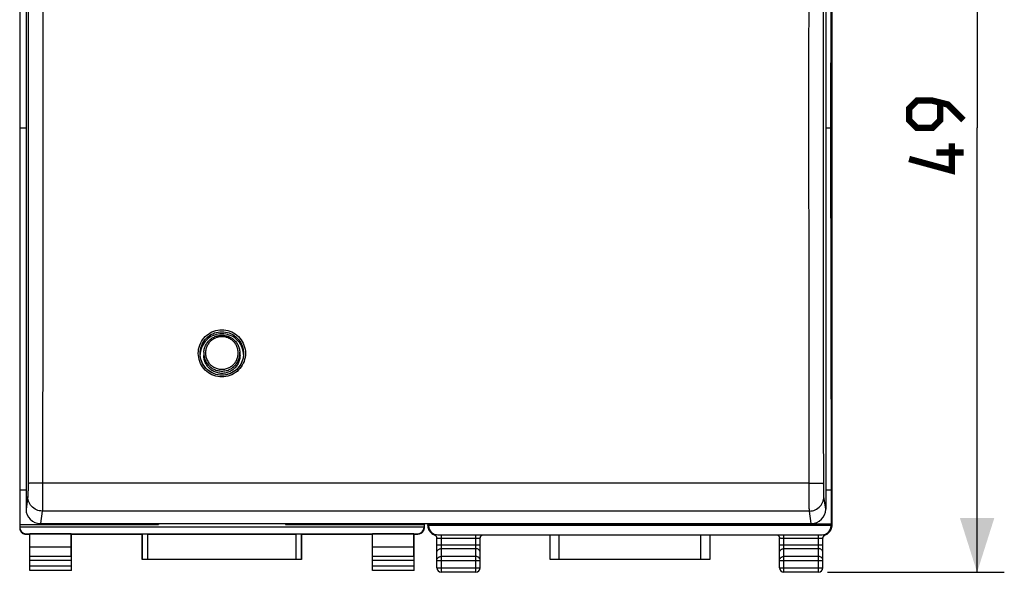
# Model space of a CAD drawing. Units: millimetres. Extents: x 94 to 198, y 81 to 152.
# Drawn here: x 144 to 198, y 81 to 112 of the extents above; entities that cross this region are included whole.
import ezdxf

# ---------------------------------------------------------------- set-up
doc = ezdxf.new("R2010")
doc.units = ezdxf.units.MM
doc.header["$LTSCALE"] = 16.335
doc.layers.get('0').update_dxf_attribs({"linetype": 'CONTINUOUS'})
for name, color, linetype in [('26814000', 7, 'CONTINUOUS'), ('ASSI', 7, 'CONTINUOUS'), ('DRAFT', 7, 'CONTINUOUS'), ('RACCORDO', 7, 'CONTINUOUS')]:
    doc.layers.add(name, color=color, linetype=linetype)
doc.styles.get("Standard").update_dxf_attribs({"font": 'txt', "width": 0.8})
doc.dimstyles.new('DIMSTYLE_1', dxfattribs={"dimtxt": 3, "dimasz": 3, "dimexe": 1.5, "dimexo": 0.5, "dimgap": 0.75, "dimtad": 1, "dimtxsty": 'STANDARD', "dimblk": '_FILLED', "dimblk1": '_FILLED', "dimblk2": '_FILLED', "dimcen": 0.09, "dimazin": 2, "dimtfac": 1, "dimtofl": 0, "dimtmove": 0, "dimatfit": 3, "dimldrblk": '_FILLED', "dimfxl": 1, "dimtolj": 1, "dimarcsym": 0})

# ---------------------------------------------------------------- blocks, each defined once
blk = doc.blocks.new('_FILLED')
at = {"color": 0, "linetype": 'BYBLOCK'}
blk.add_solid([(0, 0), (-1, 0.317), (-1, -0.317)], dxfattribs=at)
blk = doc.blocks.new('*D3')
at = {"color": 7, "linetype": 'CONTINUOUS'}
for p, q in [((188.635, 130.438), (198.385, 130.438)), ((196.885, 130.438), (196.885, 105.938)), ((196.885, 81.438), (196.885, 105.938)), ((188.635, 81.438), (198.385, 81.438))]:
    blk.add_line(p, q, dxfattribs=at)
at = {"color": 7, "linetype": 'CONTINUOUS', "xscale": 3, "yscale": 3, "zscale": 3}
for p, rotation in [((196.885, 130.438), 90), ((196.885, 81.438), 270)]:
    blk.add_blockref('_FILLED', p, dxfattribs=dict(at, rotation=rotation))
at = {"color": 7, "linetype": 'CONTINUOUS', "insert": (193.135, 105.938), "char_height": 3, "width": 7.07143, "attachment_point": 2, "rotation": 90, "line_spacing_factor": 0.9}
blk.add_mtext('{\\ftxt;\\W0.0001;\\H0.0001;\\~}{\\ftxt;\\W1.5714285714;\\H3.0; }{\\ftxt;\\W0.0001;\\H0.0001;\\~}', dxfattribs=at)

msp = doc.modelspace()

# ---------------------------------------------------------------- linework, layer by layer
at = {"color": 7, "linetype": 'CONTINUOUS'}
for p, q in [((154.039, 93.5), (154.037, 93.45)), ((154.053, 93.604), (154.039, 93.5)), ((156.394, 93.705), (156.362, 93.804)), ((156.416, 93.604), (156.394, 93.705)), ((156.43, 93.5), (156.416, 93.604)), ((156.432, 93.449), (156.43, 93.5))]:
    msp.add_line(p, q, dxfattribs=at)
at = {"color": 7, "linetype": 'CONTINUOUS', "const_width": 0.35}
for points in [[(196.135, 106.366), (195.278, 107.223), (194.421, 107.438), (193.563, 107.438), (193.135, 107.009), (193.135, 106.366), (193.563, 105.938), (194.421, 105.938), (194.849, 106.366), (194.849, 107.295)], [(195.492, 105.08), (195.492, 103.58), (193.135, 104.223)], [(196.135, 104.58), (194.635, 104.58)]]:
    msp.add_lwpolyline(points, dxfattribs=at)
at = {"color": 7, "linetype": 'CONTINUOUS'}
for points in [[(155.235, 94.59), (155.129, 94.585), (155.025, 94.572), (154.924, 94.549), (154.825, 94.518), (154.727, 94.478), (154.635, 94.43), (154.547, 94.374), (154.463, 94.311), (154.386, 94.24), (154.316, 94.164), (154.252, 94.081), (154.196, 93.993), (154.147, 93.901), (154.107, 93.804)], [(156.362, 93.804), (156.322, 93.901), (156.274, 93.993), (156.218, 94.081), (156.154, 94.164), (156.083, 94.24), (156.006, 94.311), (155.923, 94.374), (155.835, 94.43), (155.742, 94.478), (155.645, 94.518), (155.545, 94.549), (155.444, 94.572), (155.341, 94.585), (155.235, 94.59)], [(154.107, 93.804), (154.076, 93.705), (154.053, 93.604)]]:
    msp.add_lwpolyline(points, dxfattribs=at)
at = {"layer": '26814000', "color": 7, "linetype": 'CONTINUOUS'}
for p, q in [((144.085, 127.966), (144.085, 83.909)), ((144.085, 105.938), (144.435, 105.938)), ((144.085, 85.984), (144.435, 85.984)), ((144.085, 84.079), (151.735, 84.079)), ((144.085, 83.938), (166.385, 83.938)), ((151.735, 84.125), (151.735, 84.079)), ((158.735, 84.125), (158.735, 84.079)), ((158.735, 84.079), (166.385, 84.079)), ((166.385, 84.125), (166.385, 83.909)), ((144.435, 83.559), (166.035, 83.559)), ((144.435, 83.538), (144.635, 83.538)), ((144.644, 83.551), (144.635, 83.538)), ((144.635, 81.538), (144.635, 83.538)), ((144.644, 82.815), (144.644, 83.551)), ((146.926, 83.551), (144.644, 83.551)), ((146.926, 83.551), (146.935, 83.538)), ((146.926, 82.815), (146.926, 83.551)), ((146.935, 83.538), (150.835, 83.538)), ((146.935, 81.538), (146.935, 83.538)), ((150.839, 83.544), (150.835, 83.538)), ((150.835, 82.138), (150.835, 83.538)), ((151.139, 83.546), (159.331, 83.546)), ((159.631, 83.544), (159.635, 83.538)), ((159.635, 83.538), (163.535, 83.538)), ((159.635, 83.538), (159.635, 82.138)), ((163.544, 83.551), (163.535, 83.538)), ((163.535, 81.538), (163.535, 83.538)), ((165.826, 83.551), (163.544, 83.551)), ((163.544, 82.815), (163.544, 83.551)), ((165.826, 83.551), (165.835, 83.538)), ((165.826, 82.815), (165.826, 83.551)), ((165.835, 83.538), (166.035, 83.538)), ((165.835, 81.538), (165.835, 83.538)), ((144.649, 82.31), (144.644, 82.815)), ((146.926, 82.815), (144.644, 82.815)), ((146.921, 82.31), (146.926, 82.815)), ((165.826, 82.815), (163.544, 82.815)), ((163.549, 82.31), (163.544, 82.815)), ((165.821, 82.31), (165.826, 82.815)), ((144.649, 81.801), (144.649, 82.093)), ((146.92, 82.093), (146.92, 81.801)), ((150.839, 82.142), (150.835, 82.138)), ((159.635, 82.138), (150.835, 82.138)), ((159.331, 82.143), (151.139, 82.143)), ((159.631, 82.142), (159.635, 82.138)), ((163.549, 81.801), (163.549, 82.093)), ((165.82, 82.093), (165.82, 81.801)), ((144.648, 81.551), (144.635, 81.538)), ((146.935, 81.538), (144.635, 81.538)), ((146.922, 81.551), (146.935, 81.538)), ((163.548, 81.551), (163.535, 81.538)), ((165.835, 81.538), (163.535, 81.538)), ((165.822, 81.551), (165.835, 81.538))]:
    msp.add_line(p, q, dxfattribs=at)
at = {"layer": '26814000', "color": 250, "linetype": 'CONTINUOUS'}
for p, q in [((144.435, 83.538), (144.435, 83.559)), ((150.839, 83.544), (150.839, 82.142)), ((151.139, 83.546), (151.139, 82.143)), ((159.331, 82.143), (159.331, 83.546)), ((159.631, 82.142), (159.631, 83.544)), ((166.035, 83.559), (166.035, 83.538)), ((146.921, 82.31), (144.649, 82.31)), ((146.92, 82.093), (144.649, 82.093)), ((165.821, 82.31), (163.549, 82.31)), ((165.82, 82.093), (163.549, 82.093)), ((144.648, 81.551), (146.922, 81.551)), ((144.649, 81.801), (146.92, 81.801)), ((163.548, 81.551), (165.822, 81.551)), ((163.549, 81.801), (165.82, 81.801))]:
    msp.add_line(p, q, dxfattribs=at)
at = {"layer": '26814000', "color": 7, "linetype": 'CONTINUOUS'}
for points in [[(144.085, 83.888), (144.085, 83.869), (144.087, 83.851), (144.089, 83.833), (144.092, 83.815), (144.097, 83.797), (144.102, 83.779), (144.108, 83.762), (144.115, 83.745), (144.123, 83.729), (144.132, 83.713), (144.141, 83.697), (144.152, 83.682), (144.163, 83.667), (144.175, 83.653), (144.187, 83.64), (144.201, 83.628), (144.215, 83.616), (144.229, 83.604), (144.244, 83.594), (144.26, 83.584), (144.276, 83.576), (144.292, 83.568), (144.309, 83.561), (144.327, 83.555), (144.344, 83.55), (144.362, 83.545), (144.38, 83.542), (144.398, 83.54), (144.416, 83.538), (144.435, 83.538)], [(166.385, 83.888), (166.384, 83.869), (166.383, 83.851), (166.38, 83.833), (166.377, 83.815), (166.373, 83.797), (166.368, 83.779), (166.362, 83.762), (166.355, 83.745), (166.347, 83.729), (166.338, 83.713), (166.328, 83.697), (166.318, 83.682), (166.307, 83.667), (166.295, 83.653), (166.282, 83.64), (166.269, 83.628), (166.255, 83.616), (166.241, 83.604), (166.225, 83.594), (166.21, 83.584), (166.194, 83.576), (166.177, 83.568), (166.16, 83.561), (166.143, 83.555), (166.125, 83.55), (166.108, 83.545), (166.09, 83.542), (166.071, 83.54), (166.053, 83.538), (166.035, 83.538)]]:
    msp.add_lwpolyline(points, dxfattribs=at)
for centre, major_axis, ratio, start_param, end_param in [((144.435, 83.909), (0, 0.35), 0.999962, 7.853982, 9.424778), ((166.035, 83.909), (0, -0.35), 0.999962, 0, 1.570796), ((151.139, 83.544), (0.3, 0), 0.008727, 1.570796, 3.135775), ((159.331, 83.544), (0.3, 0), 0.008727, 0.005818, 1.570796), ((144.648, 82.093), (0, 0.25), 0.005818, -1.570796, -0.523599), ((146.922, 82.093), (0, 0.25), 0.005818, 0.523599, 1.570796), ((151.139, 82.142), (0.3, 0), 0.005818, 1.570796, 3.135775), ((159.331, 82.142), (0.3, 0), 0.005818, 0.005818, 1.570796), ((163.548, 82.093), (0, 0.25), 0.005818, -1.570796, -0.523599), ((165.822, 82.093), (0, 0.25), 0.005818, 0.523599, 1.570796), ((144.648, 81.801), (0, 0.25), 0.005818, -3.135775, -1.570796), ((146.922, 81.801), (0, 0.25), 0.005818, -4.712389, -3.14741), ((163.548, 81.801), (0, 0.25), 0.005818, -3.135775, -1.570796), ((165.822, 81.801), (0, 0.25), 0.005818, -4.712389, -3.14741)]:
    msp.add_ellipse(centre, major_axis=major_axis, ratio=ratio, start_param=start_param, end_param=end_param, dxfattribs=at)
at = {"layer": 'ASSI', "color": 7, "linetype": 'CONTINUOUS'}
for p, q in [((144.435, 126.392), (144.435, 84.92)), ((188.535, 126.392), (188.535, 84.92)), ((155.025, 94.572), (154.924, 94.549)), ((154.039, 93.397), (154.035, 93.503)), ((154.039, 93.5), (154.037, 93.45)), ((154.053, 93.293), (154.039, 93.397)), ((156.394, 93.705), (156.362, 93.804)), ((156.435, 93.503), (156.43, 93.4)), ((156.432, 93.449), (156.43, 93.5)), ((145.235, 84.125), (187.735, 84.125))]:
    msp.add_line(p, q, dxfattribs=at)
at = {"layer": 'ASSI', "color": 250, "linetype": 'CONTINUOUS'}
for p, q in [((187.615, 96.427), (187.614, 99.779)), ((155.459, 94.789), (155.568, 94.765)), ((154.058, 92.957), (154.014, 93.062)), ((156.457, 93.066), (156.413, 92.96)), ((155.011, 92.229), (154.902, 92.253)), ((187.624, 86.235), (187.621, 89.717)), ((187.624, 86.359), (145.263, 86.359)), ((145.344, 85.87), (145.344, 85.753)), ((144.533, 85.609), (144.435, 84.92)), ((188.535, 84.92), (188.436, 85.609)), ((145.333, 84.814), (145.235, 84.125)), ((187.636, 84.814), (145.333, 84.814)), ((187.735, 84.125), (187.636, 84.814))]:
    msp.add_line(p, q, dxfattribs=at)
for points in [[(144.545, 126.364), (144.549, 123.001), (144.552, 119.689), (144.554, 116.372), (144.556, 113.049), (144.557, 109.721), (144.557, 106.39), (144.557, 103.054), (144.556, 99.714), (144.554, 96.372), (144.552, 93.027), (144.549, 89.68)], [(145.349, 123.128), (145.352, 119.807), (145.354, 116.481), (145.356, 113.149), (145.357, 109.812), (145.357, 106.472), (145.357, 103.127), (145.356, 99.779), (145.354, 96.427), (145.352, 93.073), (145.349, 89.717)], [(188.424, 86.272), (188.421, 89.68), (188.418, 93.027), (188.415, 96.372), (188.414, 99.714), (188.413, 103.054), (188.412, 106.39), (188.413, 109.721), (188.414, 113.049), (188.415, 116.372), (188.418, 119.689), (188.421, 123.001)], [(187.614, 99.779), (187.613, 103.127), (187.612, 106.472), (187.613, 109.812), (187.614, 113.149)], [(187.621, 89.717), (187.618, 93.073), (187.615, 96.427)], [(154.057, 94.058), (154.109, 94.158), (154.17, 94.254), (154.239, 94.344), (154.316, 94.428), (154.399, 94.504), (154.49, 94.574), (154.585, 94.634), (154.686, 94.686)], [(154.686, 94.686), (154.791, 94.73), (154.899, 94.764)], [(154.899, 94.764), (155.009, 94.788), (155.121, 94.803), (155.235, 94.808)], [(155.235, 94.808), (155.348, 94.803), (155.459, 94.789)], [(155.568, 94.765), (155.676, 94.731), (155.781, 94.688)], [(155.781, 94.688), (155.881, 94.636), (155.977, 94.575), (156.068, 94.506), (156.152, 94.43), (156.228, 94.347), (156.298, 94.256), (156.359, 94.161), (156.412, 94.061)], [(153.979, 93.844), (154.013, 93.952), (154.057, 94.058)], [(156.412, 94.061), (156.455, 93.956), (156.49, 93.848)], [(154.014, 93.062), (153.98, 93.17), (153.955, 93.281), (153.94, 93.394), (153.935, 93.507), (153.94, 93.621), (153.954, 93.734), (153.979, 93.844)], [(156.49, 93.848), (156.514, 93.737), (156.53, 93.624), (156.535, 93.511), (156.53, 93.398), (156.515, 93.284), (156.491, 93.174), (156.457, 93.066)], [(154.689, 92.33), (154.588, 92.382), (154.493, 92.442), (154.402, 92.512), (154.318, 92.588), (154.241, 92.671), (154.172, 92.761), (154.111, 92.857), (154.058, 92.957)], [(156.413, 92.96), (156.361, 92.86), (156.3, 92.764), (156.23, 92.673), (156.154, 92.59), (156.07, 92.514), (155.98, 92.444), (155.884, 92.383), (155.783, 92.331)], [(154.902, 92.253), (154.794, 92.287), (154.689, 92.33)], [(155.783, 92.331), (155.678, 92.288), (155.57, 92.254)], [(155.235, 92.21), (155.122, 92.215), (155.011, 92.229)], [(155.57, 92.254), (155.461, 92.229), (155.349, 92.215), (155.235, 92.21)], [(144.549, 89.68), (144.545, 86.272), (144.545, 86.215), (144.545, 86.159), (144.545, 86.103), (144.544, 86.048), (144.544, 85.995), (144.543, 85.944), (144.542, 85.896), (144.542, 85.85), (144.541, 85.808), (144.54, 85.769), (144.539, 85.733), (144.538, 85.702), (144.537, 85.674), (144.536, 85.651), (144.535, 85.633), (144.534, 85.619), (144.533, 85.609)], [(145.349, 89.717), (145.345, 86.112), (145.345, 85.99), (145.344, 85.87)], [(145.263, 86.359), (145.181, 86.358), (145.101, 86.358), (145.023, 86.357), (144.949, 86.355), (144.88, 86.354), (144.815, 86.352), (144.756, 86.35), (144.703, 86.348), (144.657, 86.345), (144.619, 86.342), (144.588, 86.339), (144.565, 86.337), (144.551, 86.333), (144.545, 86.33)], [(187.624, 86.359), (187.707, 86.359), (187.789, 86.358), (187.869, 86.358), (187.946, 86.357), (188.02, 86.355), (188.09, 86.354), (188.155, 86.352), (188.214, 86.35), (188.267, 86.348), (188.312, 86.345), (188.351, 86.342), (188.382, 86.339), (188.404, 86.337), (188.418, 86.333), (188.424, 86.33)], [(187.625, 85.87), (187.625, 85.99), (187.625, 86.112), (187.624, 86.235)], [(187.636, 84.814), (187.635, 84.834), (187.634, 84.864), (187.633, 84.904), (187.632, 84.954), (187.631, 85.012), (187.63, 85.08), (187.63, 85.156), (187.629, 85.239), (187.628, 85.33), (187.627, 85.427), (187.627, 85.531), (187.626, 85.64), (187.626, 85.753), (187.625, 85.87)], [(188.436, 85.609), (188.435, 85.619), (188.434, 85.633), (188.433, 85.651), (188.432, 85.674), (188.431, 85.702), (188.43, 85.733), (188.43, 85.769), (188.429, 85.808), (188.428, 85.85), (188.427, 85.896), (188.427, 85.944), (188.426, 85.995), (188.426, 86.048), (188.425, 86.103), (188.425, 86.159), (188.424, 86.215), (188.424, 86.272)], [(145.333, 84.814), (145.25, 84.818), (145.167, 84.832), (145.086, 84.853), (145.008, 84.883), (144.933, 84.921), (144.863, 84.966), (144.798, 85.019), (144.739, 85.078), (144.686, 85.142), (144.641, 85.212), (144.603, 85.286), (144.573, 85.364), (144.551, 85.444), (144.538, 85.526), (144.533, 85.609)], [(145.344, 85.753), (145.343, 85.64), (145.343, 85.531), (145.342, 85.427), (145.342, 85.33), (145.341, 85.239), (145.34, 85.156), (145.339, 85.08), (145.338, 85.012), (145.337, 84.954), (145.336, 84.904), (145.335, 84.864), (145.334, 84.834), (145.333, 84.814)], [(187.636, 84.814), (187.72, 84.818), (187.803, 84.832), (187.883, 84.853), (187.962, 84.883), (188.036, 84.921), (188.106, 84.966), (188.171, 85.019), (188.231, 85.078), (188.283, 85.142), (188.329, 85.212), (188.367, 85.286), (188.397, 85.364), (188.419, 85.444), (188.432, 85.526), (188.436, 85.609)]]:
    msp.add_lwpolyline(points, dxfattribs=at)
at = {"layer": 'ASSI', "color": 7, "linetype": 'CONTINUOUS'}
for points in [[(154.035, 93.503), (154.039, 93.606), (154.053, 93.71), (154.075, 93.813), (154.107, 93.912), (154.147, 94.009), (154.195, 94.102), (154.252, 94.191), (154.315, 94.274), (154.386, 94.351), (154.463, 94.422), (154.547, 94.485), (154.635, 94.542)], [(154.635, 94.542), (154.728, 94.59), (154.825, 94.63), (154.925, 94.661), (155.027, 94.684), (155.131, 94.697), (155.235, 94.702)], [(154.924, 94.549), (154.825, 94.518), (154.727, 94.478), (154.635, 94.43)], [(155.235, 94.59), (155.129, 94.585), (155.025, 94.572)], [(155.235, 94.702), (155.338, 94.698), (155.441, 94.684)], [(155.545, 94.549), (155.444, 94.572), (155.341, 94.585), (155.235, 94.59)], [(155.441, 94.684), (155.543, 94.662), (155.642, 94.631), (155.739, 94.591), (155.832, 94.543)], [(155.835, 94.43), (155.742, 94.478), (155.645, 94.518), (155.545, 94.549)], [(155.832, 94.543), (155.921, 94.487), (156.004, 94.423), (156.081, 94.353), (156.152, 94.276), (156.216, 94.193), (156.273, 94.105), (156.321, 94.012), (156.362, 93.915), (156.393, 93.815), (156.416, 93.713), (156.43, 93.609), (156.435, 93.503)], [(154.252, 94.081), (154.196, 93.993), (154.147, 93.901), (154.107, 93.804)], [(154.635, 94.43), (154.547, 94.374), (154.463, 94.311), (154.386, 94.24), (154.316, 94.164), (154.252, 94.081)], [(156.218, 94.081), (156.154, 94.164), (156.083, 94.24), (156.006, 94.311), (155.923, 94.374), (155.835, 94.43)], [(156.362, 93.804), (156.322, 93.901), (156.274, 93.993), (156.218, 94.081)], [(154.107, 93.804), (154.076, 93.705), (154.053, 93.604), (154.039, 93.5)], [(156.43, 93.4), (156.417, 93.296), (156.394, 93.193), (156.363, 93.093)], [(156.43, 93.5), (156.416, 93.604), (156.394, 93.705)], [(154.148, 92.994), (154.108, 93.091), (154.076, 93.191), (154.053, 93.293)], [(154.638, 92.462), (154.549, 92.518), (154.466, 92.582), (154.388, 92.653), (154.317, 92.73), (154.253, 92.813), (154.197, 92.901), (154.148, 92.994)], [(156.363, 93.093), (156.323, 92.996), (156.274, 92.903), (156.218, 92.815), (156.154, 92.732), (156.083, 92.655), (156.006, 92.584), (155.923, 92.52), (155.834, 92.464)], [(155.029, 92.321), (154.927, 92.343), (154.827, 92.375), (154.731, 92.414), (154.638, 92.462)], [(155.235, 92.303), (155.131, 92.308), (155.029, 92.321)], [(155.834, 92.464), (155.741, 92.416), (155.645, 92.375), (155.545, 92.344), (155.443, 92.321), (155.339, 92.308), (155.235, 92.303)]]:
    msp.add_lwpolyline(points, dxfattribs=at)
for centre, major_axis, start_param, end_param in [((145.235, 84.921), (0.8, 0.022), 3.114049, 4.684541), ((187.735, 84.921), (0.8, -0.022), -1.542948, 0.027544)]:
    msp.add_ellipse(centre, major_axis=major_axis, ratio=0.994514, start_param=start_param, end_param=end_param, dxfattribs=at)
at = {"layer": 'DRAFT', "color": 7, "linetype": 'CONTINUOUS'}
for p, q in [((188.844, 125.891), (188.801, 105.938)), ((188.535, 105.938), (188.801, 105.938)), ((188.801, 105.938), (188.844, 85.984)), ((154.236, 93.446), (154.235, 93.397)), ((154.242, 93.567), (154.236, 93.446)), ((156.227, 93.567), (156.234, 93.446)), ((156.235, 93.397), (156.234, 93.446)), ((188.535, 85.984), (188.844, 85.984)), ((188.844, 85.984), (188.844, 84.113)), ((166.626, 84.125), (166.626, 84.113)), ((166.626, 84.113), (188.844, 84.113)), ((166.626, 84.113), (166.637, 84.033)), ((166.637, 84.033), (188.832, 84.033)), ((188.844, 84.113), (188.832, 84.033))]:
    msp.add_line(p, q, dxfattribs=at)
msp.add_lwpolyline([(156.235, 93.397), (156.233, 93.338), (156.228, 93.281), (156.22, 93.224), (156.208, 93.167), (156.193, 93.111), (156.174, 93.056), (156.153, 93.003), (156.128, 92.95), (156.101, 92.899), (156.07, 92.85), (156.037, 92.803), (156.001, 92.757), (155.962, 92.714), (155.921, 92.673), (155.878, 92.635), (155.832, 92.599), (155.784, 92.566), (155.735, 92.535), (155.684, 92.508), (155.631, 92.483), (155.577, 92.462), (155.522, 92.444), (155.465, 92.429), (155.408, 92.417), (155.351, 92.409), (155.293, 92.404), (155.235, 92.402), (155.177, 92.404), (155.119, 92.409), (155.061, 92.417), (155.004, 92.429), (154.948, 92.444), (154.893, 92.462), (154.839, 92.483), (154.786, 92.508), (154.735, 92.535), (154.685, 92.566), (154.638, 92.599), (154.592, 92.635), (154.549, 92.673), (154.507, 92.714), (154.469, 92.757), (154.433, 92.803), (154.399, 92.85), (154.369, 92.899), (154.341, 92.95), (154.317, 93.003), (154.295, 93.056), (154.277, 93.111), (154.262, 93.167), (154.25, 93.224), (154.242, 93.281), (154.237, 93.338), (154.235, 93.397)], dxfattribs=at)
at = {"layer": 'RACCORDO', "color": 7, "linetype": 'CONTINUOUS'}
for p, q in [((188.885, 84.055), (188.885, 127.82)), ((144.435, 126.392), (144.435, 84.92)), ((188.535, 126.392), (188.535, 84.92)), ((154.039, 93.397), (154.035, 93.503)), ((154.044, 93.358), (154.039, 93.397)), ((156.435, 93.503), (156.43, 93.391)), ((154.064, 93.242), (154.044, 93.358)), ((154.053, 93.293), (154.044, 93.358)), ((156.43, 93.391), (156.417, 93.296)), ((156.43, 93.391), (156.425, 93.348)), ((155.235, 92.304), (155.118, 92.31)), ((155.252, 92.304), (155.235, 92.304)), ((145.235, 84.125), (187.735, 84.125)), ((166.585, 84.125), (166.585, 84.055)), ((166.606, 83.967), (166.607, 83.957)), ((166.65, 83.795), (166.631, 83.843)), ((166.633, 83.837), (166.64, 83.819)), ((166.637, 84.003), (166.637, 84.033)), ((166.64, 83.819), (166.647, 83.8)), ((166.673, 83.749), (166.65, 83.795)), ((166.705, 83.699), (166.713, 83.689)), ((166.713, 83.69), (166.707, 83.697)), ((166.721, 83.678), (166.715, 83.687)), ((166.726, 83.672), (166.721, 83.678)), ((166.726, 83.672), (166.749, 83.643)), ((166.746, 83.647), (166.726, 83.672)), ((166.749, 83.643), (166.783, 83.608)), ((188.699, 83.627), (188.659, 83.594)), ((188.736, 83.661), (188.747, 83.676)), ((188.751, 83.681), (188.747, 83.676)), ((188.765, 83.7), (188.751, 83.681)), ((188.832, 84.003), (188.832, 84.033)), ((188.863, 83.966), (188.863, 83.967)), ((166.953, 83.504), (166.906, 83.523)), ((166.997, 83.481), (167.008, 83.473)), ((167.084, 83.329), (167.085, 83.316)), ((167.085, 81.688), (167.085, 83.316)), ((167.137, 83.503), (188.332, 83.503)), ((169.485, 81.688), (169.485, 83.316)), ((173.332, 82.138), (173.332, 83.503)), ((182.138, 83.503), (182.138, 82.138)), ((185.984, 83.329), (185.985, 83.316)), ((185.985, 81.688), (185.985, 83.316)), ((188.385, 81.688), (188.385, 83.316)), ((182.138, 82.138), (173.332, 82.138)), ((169.235, 81.438), (167.335, 81.438)), ((188.135, 81.438), (186.235, 81.438))]:
    msp.add_line(p, q, dxfattribs=at)
at = {"layer": 'RACCORDO', "color": 250, "linetype": 'CONTINUOUS'}
for p, q in [((155.459, 94.789), (155.568, 94.765)), ((154.242, 93.567), (154.241, 93.518)), ((154.241, 93.518), (154.243, 93.46)), ((156.222, 93.403), (156.227, 93.46)), ((156.229, 93.518), (156.227, 93.567)), ((156.227, 93.46), (156.229, 93.518)), ((156.515, 93.284), (156.491, 93.174)), ((155.011, 92.229), (154.902, 92.253)), ((187.624, 86.359), (145.263, 86.359)), ((144.533, 85.609), (144.435, 84.92)), ((188.535, 84.92), (188.436, 85.609)), ((145.333, 84.814), (145.235, 84.125)), ((187.636, 84.814), (145.333, 84.814)), ((187.735, 84.125), (187.636, 84.814)), ((166.6, 84.04), (166.585, 84.055)), ((166.603, 84.022), (166.602, 84.03)), ((166.615, 83.987), (166.607, 83.997)), ((166.637, 84.003), (166.631, 84.009)), ((188.832, 84.003), (188.838, 84.009)), ((188.841, 83.997), (188.842, 83.992)), ((188.842, 83.992), (188.843, 83.984)), ((188.845, 83.973), (188.853, 83.984)), ((188.853, 83.984), (188.861, 83.994)), ((188.867, 83.988), (188.86, 83.946)), ((188.861, 83.994), (188.863, 83.997)), ((188.865, 84.012), (188.866, 84.02)), ((188.869, 84.04), (188.867, 83.988)), ((188.869, 84.04), (188.885, 84.055)), ((167.073, 83.507), (167.031, 83.505)), ((167.335, 83.503), (167.335, 81.438)), ((169.261, 83.308), (167.335, 83.308)), ((169.235, 81.438), (169.235, 83.503)), ((173.832, 82.138), (173.832, 83.503)), ((181.638, 83.503), (181.638, 82.138)), ((186.235, 81.438), (186.235, 83.503)), ((188.161, 83.308), (186.235, 83.308)), ((188.135, 81.438), (188.135, 83.503)), ((188.397, 83.507), (188.44, 83.505)), ((188.44, 83.505), (188.46, 83.504)), ((188.46, 83.504), (188.469, 83.503)), ((188.469, 83.503), (188.485, 83.503)), ((167.085, 82.959), (169.485, 82.959)), ((167.335, 82.743), (169.235, 82.743)), ((185.985, 82.959), (188.385, 82.959)), ((186.235, 82.743), (188.135, 82.743)), ((167.085, 82.093), (169.485, 82.093)), ((169.235, 82.31), (167.335, 82.31)), ((185.985, 82.093), (188.385, 82.093)), ((188.135, 82.31), (186.235, 82.31)), ((167.085, 81.688), (169.485, 81.688)), ((185.985, 81.688), (188.385, 81.688))]:
    msp.add_line(p, q, dxfattribs=at)
for points in [[(144.545, 126.364), (144.549, 123.001), (144.552, 119.689), (144.554, 116.372), (144.556, 113.049), (144.557, 109.721), (144.557, 106.39), (144.557, 103.054), (144.556, 99.714), (144.554, 96.372), (144.552, 93.027), (144.549, 89.68)], [(187.621, 89.717), (187.618, 93.073), (187.615, 96.427), (187.614, 99.779), (187.613, 103.127), (187.612, 106.472), (187.613, 109.812), (187.614, 113.149), (187.615, 116.481), (187.618, 119.807), (187.621, 123.128), (187.624, 126.443)], [(145.349, 123.128), (145.352, 119.807), (145.354, 116.481), (145.356, 113.149), (145.357, 109.812), (145.357, 106.472), (145.357, 103.127), (145.356, 99.779), (145.354, 96.427), (145.352, 93.073), (145.349, 89.717), (145.345, 86.235)], [(188.424, 86.272), (188.421, 89.68), (188.418, 93.027), (188.415, 96.372), (188.414, 99.714), (188.413, 103.054), (188.412, 106.39), (188.413, 109.721), (188.414, 113.049), (188.415, 116.372), (188.418, 119.689), (188.421, 123.001)], [(153.979, 93.844), (154.013, 93.952), (154.057, 94.058), (154.109, 94.158), (154.17, 94.254), (154.239, 94.344), (154.316, 94.428), (154.399, 94.504), (154.49, 94.574), (154.585, 94.634), (154.686, 94.686), (154.791, 94.73), (154.899, 94.764)], [(154.899, 94.764), (155.009, 94.788), (155.121, 94.803), (155.235, 94.808)], [(155.235, 94.808), (155.348, 94.803), (155.459, 94.789)], [(155.568, 94.765), (155.676, 94.731), (155.781, 94.688), (155.881, 94.636), (155.977, 94.575), (156.068, 94.506), (156.152, 94.43), (156.228, 94.347), (156.298, 94.256), (156.359, 94.161), (156.412, 94.061), (156.455, 93.956), (156.49, 93.848)], [(156.138, 93.528), (156.136, 93.58), (156.132, 93.632), (156.124, 93.684), (156.114, 93.735), (156.1, 93.785), (156.084, 93.835), (156.064, 93.883), (156.042, 93.931), (156.017, 93.977), (155.989, 94.021), (155.959, 94.064), (155.927, 94.105), (155.892, 94.144), (155.855, 94.181), (155.816, 94.216), (155.775, 94.248), (155.732, 94.278), (155.687, 94.305), (155.641, 94.33), (155.593, 94.352), (155.545, 94.372), (155.495, 94.388), (155.444, 94.402), (155.393, 94.412), (155.341, 94.42), (155.288, 94.425), (155.236, 94.426), (155.183, 94.425), (155.131, 94.42), (155.079, 94.413), (155.027, 94.402), (154.976, 94.389), (154.926, 94.372), (154.877, 94.353), (154.83, 94.331), (154.783, 94.306), (154.739, 94.278), (154.696, 94.248), (154.654, 94.216), (154.615, 94.181), (154.578, 94.144), (154.543, 94.105), (154.51, 94.064), (154.48, 94.021), (154.453, 93.977), (154.428, 93.931), (154.405, 93.883), (154.386, 93.835), (154.37, 93.785), (154.356, 93.735), (154.345, 93.684), (154.338, 93.632), (154.333, 93.58), (154.332, 93.528)], [(153.98, 93.17), (153.955, 93.281), (153.94, 93.394), (153.935, 93.507), (153.94, 93.621), (153.954, 93.734), (153.979, 93.844)], [(154.243, 93.46), (154.248, 93.403), (154.256, 93.347), (154.268, 93.29), (154.282, 93.235), (154.3, 93.181), (154.322, 93.127), (154.346, 93.075), (154.374, 93.024), (154.404, 92.975), (154.437, 92.928), (154.473, 92.883), (154.512, 92.84), (154.552, 92.799), (154.595, 92.761), (154.641, 92.725), (154.688, 92.692), (154.737, 92.662), (154.788, 92.635), (154.84, 92.611), (154.894, 92.589), (154.949, 92.571), (155.004, 92.556), (155.061, 92.545), (155.118, 92.536), (155.176, 92.531), (155.234, 92.529), (155.292, 92.531), (155.349, 92.536), (155.407, 92.544), (155.463, 92.556), (155.519, 92.571), (155.574, 92.589), (155.628, 92.61), (155.681, 92.634), (155.732, 92.662), (155.781, 92.692), (155.828, 92.725), (155.874, 92.761), (155.917, 92.799), (155.958, 92.84), (155.996, 92.883), (156.032, 92.928), (156.066, 92.975), (156.096, 93.024), (156.123, 93.075), (156.148, 93.127), (156.169, 93.181), (156.187, 93.235), (156.202, 93.29), (156.214, 93.347), (156.222, 93.403)], [(154.332, 93.528), (154.333, 93.476), (154.338, 93.424), (154.345, 93.373), (154.356, 93.322), (154.37, 93.271), (154.386, 93.222), (154.405, 93.173), (154.428, 93.126), (154.453, 93.08), (154.48, 93.035), (154.51, 92.992), (154.543, 92.951), (154.578, 92.912), (154.615, 92.875), (154.654, 92.841), (154.695, 92.808), (154.738, 92.778), (154.783, 92.751), (154.829, 92.726), (154.876, 92.704), (154.925, 92.685), (154.975, 92.668), (155.025, 92.655), (155.077, 92.644), (155.129, 92.636), (155.181, 92.632), (155.234, 92.63), (155.286, 92.632), (155.339, 92.636), (155.391, 92.644), (155.442, 92.654), (155.493, 92.668), (155.543, 92.684), (155.592, 92.703), (155.64, 92.726), (155.686, 92.75), (155.731, 92.778), (155.774, 92.808), (155.815, 92.84), (155.855, 92.875), (155.892, 92.912), (155.927, 92.951), (155.959, 92.992), (155.989, 93.035), (156.017, 93.08), (156.042, 93.126), (156.064, 93.173), (156.084, 93.222), (156.1, 93.271), (156.114, 93.322), (156.124, 93.373), (156.132, 93.424), (156.136, 93.476), (156.138, 93.528)], [(156.49, 93.848), (156.514, 93.737), (156.53, 93.624), (156.535, 93.511), (156.53, 93.398), (156.515, 93.284)], [(154.902, 92.253), (154.794, 92.287), (154.689, 92.33), (154.588, 92.382), (154.493, 92.442), (154.402, 92.512), (154.318, 92.588), (154.241, 92.671), (154.172, 92.761), (154.111, 92.857), (154.058, 92.957), (154.014, 93.062), (153.98, 93.17)], [(156.491, 93.174), (156.457, 93.066), (156.413, 92.96), (156.361, 92.86), (156.3, 92.764), (156.23, 92.673), (156.154, 92.59), (156.07, 92.514), (155.98, 92.444), (155.884, 92.383), (155.783, 92.331), (155.678, 92.288), (155.57, 92.254)], [(155.235, 92.21), (155.122, 92.215), (155.011, 92.229)], [(155.57, 92.254), (155.461, 92.229), (155.349, 92.215), (155.235, 92.21)], [(144.549, 89.68), (144.545, 86.272), (144.545, 86.215), (144.545, 86.159), (144.545, 86.103), (144.544, 86.048), (144.544, 85.995), (144.543, 85.944), (144.542, 85.896), (144.542, 85.85), (144.541, 85.808), (144.54, 85.769), (144.539, 85.733), (144.538, 85.702), (144.537, 85.674), (144.536, 85.651), (144.535, 85.633), (144.534, 85.619), (144.533, 85.609)], [(187.636, 84.814), (187.635, 84.834), (187.634, 84.864), (187.633, 84.904), (187.632, 84.954), (187.631, 85.012), (187.63, 85.08), (187.63, 85.156), (187.629, 85.239), (187.628, 85.33), (187.627, 85.427), (187.627, 85.531), (187.626, 85.64), (187.626, 85.753), (187.625, 85.87), (187.625, 85.99), (187.625, 86.112), (187.624, 86.235), (187.621, 89.717)], [(145.263, 86.359), (145.181, 86.358), (145.101, 86.358), (145.023, 86.357), (144.949, 86.355), (144.88, 86.354), (144.815, 86.352), (144.756, 86.35), (144.703, 86.348), (144.657, 86.345), (144.619, 86.342), (144.588, 86.339), (144.565, 86.337), (144.551, 86.333), (144.545, 86.33)], [(187.624, 86.359), (187.707, 86.359), (187.789, 86.358), (187.869, 86.358), (187.946, 86.357), (188.02, 86.355), (188.09, 86.354), (188.155, 86.352), (188.214, 86.35), (188.267, 86.348), (188.312, 86.345), (188.351, 86.342), (188.382, 86.339), (188.404, 86.337), (188.418, 86.333), (188.424, 86.33)], [(145.345, 86.235), (145.345, 86.112), (145.345, 85.99), (145.344, 85.87), (145.344, 85.753), (145.343, 85.64), (145.343, 85.531), (145.342, 85.427), (145.342, 85.33), (145.341, 85.239), (145.34, 85.156), (145.339, 85.08), (145.338, 85.012), (145.337, 84.954), (145.336, 84.904), (145.335, 84.864), (145.334, 84.834), (145.333, 84.814)], [(188.436, 85.609), (188.435, 85.619), (188.434, 85.633), (188.433, 85.651), (188.432, 85.674), (188.431, 85.702), (188.43, 85.733), (188.43, 85.769), (188.429, 85.808), (188.428, 85.85), (188.427, 85.896), (188.427, 85.944), (188.426, 85.995), (188.426, 86.048), (188.425, 86.103), (188.425, 86.159), (188.424, 86.215), (188.424, 86.272)], [(145.333, 84.814), (145.25, 84.818), (145.167, 84.832), (145.086, 84.853), (145.008, 84.883), (144.933, 84.921), (144.863, 84.966), (144.798, 85.019), (144.739, 85.078), (144.686, 85.142), (144.641, 85.212), (144.603, 85.286), (144.573, 85.364), (144.551, 85.444), (144.538, 85.526), (144.533, 85.609)], [(187.636, 84.814), (187.72, 84.818), (187.803, 84.832), (187.883, 84.853), (187.962, 84.883), (188.036, 84.921), (188.106, 84.966), (188.171, 85.019), (188.231, 85.078), (188.283, 85.142), (188.329, 85.212), (188.367, 85.286), (188.397, 85.364), (188.419, 85.444), (188.432, 85.526), (188.436, 85.609)], [(166.61, 83.946), (166.603, 83.988), (166.6, 84.04)], [(166.602, 84.03), (166.602, 84.032), (166.602, 84.034), (166.601, 84.036), (166.601, 84.038), (166.601, 84.039), (166.6, 84.04)], [(166.605, 84.011), (166.604, 84.02), (166.603, 84.022)], [(166.607, 83.997), (166.607, 83.997), (166.607, 83.998), (166.607, 83.998), (166.606, 83.999), (166.606, 83.999), (166.606, 84), (166.606, 84.001), (166.606, 84.002), (166.605, 84.004), (166.605, 84.005), (166.605, 84.007), (166.605, 84.009), (166.605, 84.011)], [(166.624, 83.973), (166.622, 83.976), (166.615, 83.987)], [(166.628, 83.99), (166.627, 83.985), (166.627, 83.982), (166.626, 83.98), (166.626, 83.979), (166.626, 83.977), (166.626, 83.976), (166.625, 83.975), (166.625, 83.974), (166.625, 83.974), (166.625, 83.973), (166.625, 83.973), (166.625, 83.973), (166.624, 83.973)], [(166.631, 84.009), (166.631, 84.009), (166.631, 84.008), (166.63, 84.007), (166.63, 84.006), (166.629, 84.003), (166.629, 84.001), (166.629, 83.998), (166.628, 83.995), (166.628, 83.99)], [(188.826, 83.836), (188.802, 83.79), (188.774, 83.746), (188.741, 83.705), (188.738, 83.702)], [(188.845, 83.973), (188.843, 83.923), (188.835, 83.872), (188.822, 83.823), (188.804, 83.775), (188.782, 83.73), (188.755, 83.687), (188.749, 83.678)], [(188.838, 84.009), (188.839, 84.008), (188.839, 84.008), (188.84, 84.007), (188.84, 84.005), (188.84, 84.002), (188.841, 84), (188.841, 83.997)], [(188.843, 83.984), (188.843, 83.982), (188.843, 83.98), (188.843, 83.979), (188.844, 83.977), (188.844, 83.976), (188.844, 83.975), (188.844, 83.974), (188.844, 83.974), (188.845, 83.973), (188.845, 83.973), (188.845, 83.973), (188.845, 83.973)], [(188.863, 83.997), (188.863, 83.997), (188.863, 83.998), (188.863, 83.998), (188.863, 83.999), (188.864, 84), (188.864, 84.001), (188.864, 84.002), (188.864, 84.004), (188.864, 84.006), (188.865, 84.008), (188.865, 84.012)], [(188.866, 84.02), (188.867, 84.026), (188.867, 84.028), (188.867, 84.031), (188.868, 84.034), (188.868, 84.036), (188.868, 84.037), (188.869, 84.039), (188.869, 84.04)], [(167.001, 83.503), (166.992, 83.503), (166.984, 83.503), (166.978, 83.503), (166.972, 83.503), (166.967, 83.503), (166.962, 83.503), (166.959, 83.503), (166.957, 83.503), (166.955, 83.503), (166.954, 83.503)], [(167.031, 83.505), (167.01, 83.504), (167.001, 83.503)], [(167.335, 83.308), (167.308, 83.308), (167.282, 83.308), (167.257, 83.308), (167.233, 83.309), (167.21, 83.309), (167.188, 83.309), (167.168, 83.31), (167.149, 83.31), (167.133, 83.311), (167.119, 83.312), (167.107, 83.313), (167.097, 83.313), (167.09, 83.314), (167.086, 83.315), (167.085, 83.316)], [(169.437, 83.311), (169.42, 83.31), (169.402, 83.31), (169.382, 83.309), (169.36, 83.309), (169.337, 83.309), (169.312, 83.308), (169.287, 83.308), (169.261, 83.308)], [(169.485, 83.316), (169.483, 83.315), (169.479, 83.314), (169.472, 83.313), (169.463, 83.313), (169.451, 83.312), (169.437, 83.311)], [(186.235, 83.308), (186.208, 83.308), (186.182, 83.308), (186.157, 83.308), (186.133, 83.309), (186.11, 83.309), (186.088, 83.309), (186.068, 83.31), (186.049, 83.31), (186.033, 83.311), (186.019, 83.312), (186.007, 83.313), (185.997, 83.313), (185.99, 83.314), (185.986, 83.315), (185.985, 83.316)], [(188.337, 83.311), (188.32, 83.31), (188.302, 83.31), (188.282, 83.309), (188.26, 83.309), (188.237, 83.309), (188.212, 83.308), (188.187, 83.308), (188.161, 83.308)], [(188.385, 83.316), (188.383, 83.315), (188.379, 83.314), (188.372, 83.313), (188.363, 83.313), (188.351, 83.312), (188.337, 83.311)], [(188.485, 83.503), (188.492, 83.503), (188.498, 83.503), (188.503, 83.503), (188.507, 83.503), (188.511, 83.503), (188.513, 83.503), (188.515, 83.503), (188.516, 83.503)], [(167.085, 82.526), (167.087, 82.555), (167.093, 82.582), (167.104, 82.609), (167.118, 82.635), (167.136, 82.658), (167.158, 82.679), (167.183, 82.698), (167.21, 82.714), (167.239, 82.726), (167.27, 82.735), (167.302, 82.741), (167.335, 82.743)], [(169.485, 82.526), (169.483, 82.555), (169.476, 82.582), (169.466, 82.609), (169.451, 82.635), (169.433, 82.658), (169.412, 82.679), (169.387, 82.698), (169.36, 82.714), (169.33, 82.726), (169.299, 82.735), (169.267, 82.741), (169.235, 82.743)], [(185.985, 82.526), (185.987, 82.555), (185.993, 82.582), (186.004, 82.609), (186.018, 82.635), (186.036, 82.658), (186.058, 82.679), (186.083, 82.698), (186.11, 82.714), (186.139, 82.726), (186.17, 82.735), (186.202, 82.741), (186.235, 82.743)], [(188.385, 82.526), (188.383, 82.555), (188.376, 82.582), (188.366, 82.609), (188.351, 82.635), (188.333, 82.658), (188.312, 82.679), (188.287, 82.698), (188.26, 82.714), (188.23, 82.726), (188.199, 82.735), (188.167, 82.741), (188.135, 82.743)], [(167.085, 82.093), (167.087, 82.122), (167.093, 82.149), (167.104, 82.176), (167.118, 82.202), (167.136, 82.225), (167.158, 82.246), (167.183, 82.265), (167.21, 82.281), (167.239, 82.293), (167.27, 82.302), (167.302, 82.308), (167.335, 82.31)], [(169.485, 82.093), (169.483, 82.121), (169.476, 82.149), (169.466, 82.176), (169.452, 82.201), (169.433, 82.225), (169.412, 82.246), (169.387, 82.265), (169.36, 82.281), (169.331, 82.293), (169.3, 82.302), (169.267, 82.308), (169.235, 82.31)], [(185.985, 82.093), (185.987, 82.121), (185.993, 82.149), (186.004, 82.176), (186.018, 82.201), (186.036, 82.225), (186.058, 82.246), (186.082, 82.265), (186.11, 82.281), (186.139, 82.293), (186.17, 82.302), (186.202, 82.308), (186.235, 82.31)], [(188.385, 82.093), (188.383, 82.122), (188.376, 82.149), (188.366, 82.176), (188.351, 82.202), (188.333, 82.225), (188.312, 82.246), (188.287, 82.265), (188.26, 82.281), (188.23, 82.293), (188.199, 82.302), (188.167, 82.308), (188.135, 82.31)]]:
    msp.add_lwpolyline(points, dxfattribs=at)
at = {"layer": 'RACCORDO', "color": 7, "linetype": 'CONTINUOUS'}
for points in [[(154.035, 93.503), (154.039, 93.606), (154.053, 93.71), (154.075, 93.813), (154.107, 93.912), (154.147, 94.009), (154.195, 94.102), (154.252, 94.191), (154.315, 94.274), (154.386, 94.351), (154.463, 94.422), (154.547, 94.485), (154.635, 94.542), (154.728, 94.59), (154.825, 94.63), (154.925, 94.661), (155.027, 94.684), (155.131, 94.697), (155.235, 94.702)], [(154.242, 93.567), (154.246, 93.623), (154.254, 93.678), (154.265, 93.732), (154.278, 93.786), (154.295, 93.84), (154.315, 93.892), (154.337, 93.943), (154.363, 93.992), (154.391, 94.04), (154.422, 94.087), (154.455, 94.131), (154.491, 94.174), (154.53, 94.215), (154.57, 94.253), (154.613, 94.289), (154.658, 94.323), (154.704, 94.354), (154.752, 94.382), (154.802, 94.408), (154.853, 94.431), (154.905, 94.451), (154.959, 94.468), (155.013, 94.482), (155.068, 94.493), (155.123, 94.501), (155.179, 94.505), (155.235, 94.507), (155.291, 94.505), (155.347, 94.501), (155.402, 94.493), (155.457, 94.482), (155.511, 94.468), (155.565, 94.451), (155.617, 94.431), (155.668, 94.408), (155.718, 94.382), (155.766, 94.354), (155.812, 94.323), (155.857, 94.289), (155.899, 94.253), (155.94, 94.215), (155.978, 94.174), (156.014, 94.131), (156.048, 94.087), (156.079, 94.04), (156.107, 93.992), (156.132, 93.943), (156.155, 93.892), (156.175, 93.84), (156.191, 93.786), (156.205, 93.732), (156.216, 93.678), (156.223, 93.623), (156.227, 93.567)], [(155.235, 94.702), (155.338, 94.698), (155.441, 94.684), (155.543, 94.662), (155.642, 94.631), (155.739, 94.591), (155.832, 94.543), (155.921, 94.487), (156.004, 94.423), (156.081, 94.353), (156.152, 94.276), (156.216, 94.193), (156.273, 94.105), (156.321, 94.012), (156.362, 93.915), (156.393, 93.815), (156.416, 93.713), (156.43, 93.609), (156.435, 93.503)], [(155.235, 92.303), (155.131, 92.308), (155.029, 92.321), (154.927, 92.343), (154.827, 92.375), (154.731, 92.414), (154.638, 92.462), (154.549, 92.518), (154.466, 92.582), (154.388, 92.653), (154.317, 92.73), (154.253, 92.813), (154.197, 92.901), (154.148, 92.994), (154.108, 93.091), (154.076, 93.191), (154.053, 93.293)], [(155.118, 92.31), (155.011, 92.325), (154.907, 92.35), (154.805, 92.383), (154.707, 92.426), (154.612, 92.478), (154.523, 92.538), (154.44, 92.605), (154.363, 92.68), (154.292, 92.761), (154.23, 92.848), (154.175, 92.94), (154.129, 93.037), (154.092, 93.138), (154.064, 93.242)], [(156.417, 93.296), (156.394, 93.193), (156.363, 93.093), (156.323, 92.996), (156.274, 92.903), (156.218, 92.815), (156.154, 92.732), (156.083, 92.655), (156.006, 92.584), (155.923, 92.52), (155.834, 92.464), (155.741, 92.416), (155.645, 92.375), (155.545, 92.344), (155.443, 92.321), (155.339, 92.308), (155.235, 92.303)], [(156.425, 93.348), (156.406, 93.243), (156.378, 93.139), (156.341, 93.039), (156.295, 92.942), (156.241, 92.85), (156.179, 92.763), (156.109, 92.682), (156.033, 92.607), (155.95, 92.54), (155.861, 92.48), (155.767, 92.428), (155.67, 92.385), (155.568, 92.351), (155.465, 92.326), (155.359, 92.31), (155.252, 92.304)], [(166.608, 83.958), (166.607, 83.961), (166.607, 83.965), (166.606, 83.967), (166.606, 83.967)], [(166.631, 83.843), (166.618, 83.894), (166.61, 83.945), (166.607, 83.997)], [(166.607, 83.957), (166.608, 83.952), (166.609, 83.945)], [(166.609, 83.945), (166.61, 83.936), (166.611, 83.927)], [(166.611, 83.927), (166.613, 83.915), (166.616, 83.902), (166.619, 83.888), (166.623, 83.872), (166.627, 83.855), (166.633, 83.837)], [(166.715, 83.687), (166.688, 83.73), (166.665, 83.775), (166.647, 83.823), (166.635, 83.872), (166.627, 83.923), (166.624, 83.973)], [(166.647, 83.8), (166.656, 83.78), (166.666, 83.761), (166.677, 83.742), (166.689, 83.723), (166.701, 83.704)], [(166.705, 83.699), (166.701, 83.705), (166.673, 83.749)], [(166.713, 83.689), (166.721, 83.679), (166.721, 83.678)], [(166.906, 83.523), (166.862, 83.548), (166.82, 83.577), (166.781, 83.61), (166.746, 83.647)], [(188.548, 83.516), (188.569, 83.526), (188.589, 83.537), (188.608, 83.548), (188.627, 83.56), (188.645, 83.573), (188.662, 83.586), (188.678, 83.6), (188.694, 83.615), (188.709, 83.63), (188.723, 83.645), (188.736, 83.661)], [(188.863, 83.997), (188.86, 83.945), (188.852, 83.894), (188.839, 83.843), (188.82, 83.795), (188.797, 83.749), (188.768, 83.705), (188.765, 83.7)], [(188.765, 83.7), (188.773, 83.711), (188.787, 83.733)], [(188.787, 83.733), (188.8, 83.755), (188.812, 83.777), (188.822, 83.799), (188.83, 83.82), (188.838, 83.841), (188.844, 83.86), (188.849, 83.878), (188.853, 83.896), (188.856, 83.911), (188.858, 83.924), (188.86, 83.936), (188.861, 83.945), (188.862, 83.953), (188.862, 83.959), (188.863, 83.966)], [(166.783, 83.608), (166.82, 83.576), (166.861, 83.548), (166.904, 83.525)], [(166.904, 83.525), (166.949, 83.505), (166.955, 83.503)], [(166.955, 83.503), (166.965, 83.499), (166.976, 83.494), (166.986, 83.488), (166.997, 83.481)], [(167.008, 83.473), (167.018, 83.465), (167.027, 83.456), (167.036, 83.446), (167.045, 83.435), (167.053, 83.424), (167.06, 83.412), (167.066, 83.4), (167.072, 83.387), (167.076, 83.373), (167.08, 83.359), (167.083, 83.344), (167.084, 83.329)], [(169.485, 83.316), (169.485, 83.324), (169.486, 83.342), (169.489, 83.359), (169.494, 83.375)], [(169.494, 83.375), (169.499, 83.391), (169.506, 83.406), (169.514, 83.42), (169.523, 83.433), (169.532, 83.445), (169.542, 83.456), (169.553, 83.466), (169.564, 83.475), (169.575, 83.483), (169.587, 83.49), (169.599, 83.496), (169.61, 83.501), (169.614, 83.503)], [(185.855, 83.503), (185.865, 83.499), (185.876, 83.494), (185.886, 83.488), (185.897, 83.481), (185.908, 83.473), (185.918, 83.465), (185.927, 83.456), (185.936, 83.446), (185.945, 83.435), (185.953, 83.424), (185.96, 83.412), (185.966, 83.4), (185.972, 83.387), (185.976, 83.373), (185.98, 83.359), (185.983, 83.344), (185.984, 83.329)], [(188.385, 83.316), (188.385, 83.324), (188.386, 83.342), (188.389, 83.359), (188.394, 83.375)], [(188.394, 83.375), (188.399, 83.391), (188.406, 83.406), (188.414, 83.42), (188.423, 83.433), (188.432, 83.445), (188.442, 83.456), (188.453, 83.466), (188.464, 83.475)], [(188.464, 83.475), (188.475, 83.483), (188.487, 83.49), (188.499, 83.496), (188.51, 83.501)], [(188.51, 83.501), (188.527, 83.507), (188.548, 83.516)]]:
    msp.add_lwpolyline(points, dxfattribs=at)
for centre, start, end in [((167.335, 81.688), 180, 270), ((169.235, 81.688), 270, 360), ((186.235, 81.688), 180, 270), ((188.135, 81.688), 270, 360)]:
    msp.add_arc(centre, 0.25, start, end, dxfattribs=at)
for centre, major_axis, ratio, start_param, end_param in [((145.235, 84.921), (0.8, 0.022), 0.994514, 3.114049, 4.684541), ((187.735, 84.921), (0.8, -0.022), 0.994514, -1.542948, 0.027544), ((167.085, 84.055), (0.354, -0.354), 0.999695, -2.356347, -1.963555), ((167.085, 84.055), (-0.354, 0.354), 0.999695, 1.178038, 1.210237), ((167.137, 84.003), (0.354, -0.354), 0.999695, -2.356347, -0.785246), ((188.332, 84.003), (-0.354, -0.354), 0.999695, 7.068431, 8.639532), ((188.385, 84.055), (0.354, 0.354), 0.999695, -1.535544, -1.243405), ((188.385, 84.055), (0.354, 0.354), 0.999695, -1.205343, -0.785246)]:
    msp.add_ellipse(centre, major_axis=major_axis, ratio=ratio, start_param=start_param, end_param=end_param, dxfattribs=at)

# ---------------------------------------------------------------- dimensions: what is measured, and where the dimension line sits
at = {"color": 7, "linetype": 'CONTINUOUS'}
dim = msp.add_linear_dim(base=(196.885, 81.438), p1=(188.135, 130.438), p2=(188.135, 81.438), angle=270, text='{\\ftxt;\\W0.0001;\\H0.0001;\\~}{\\ftxt;\\W1.5714285714;\\H3.0; }{\\ftxt;\\W0.0001;\\H0.0001;\\~}', dimstyle='DIMSTYLE_1', dxfattribs=at)
dim.commit()
dim.dimension.update_dxf_attribs({"geometry": '*D3', "text_midpoint": (196.885, 105.509), "dimtype": 160})

doc.saveas('drawing.dxf')
